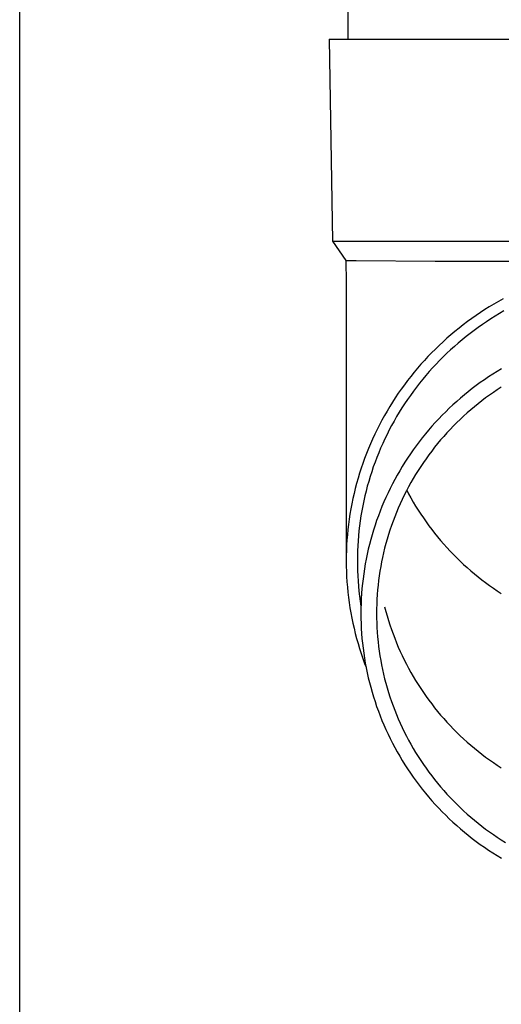
# Model space of a CAD drawing. Units: millimetres. Extents: x 0 to 33640, y 0 to 23760.
# Drawn here: x 7488 to 7536, y 6689 to 6787 of the extents above; entities that cross this region are included whole.
import ezdxf

# ---------------------------------------------------------------- set-up
doc = ezdxf.new("R2010")
doc.units = ezdxf.units.MM
doc.layers.add('YKK_13', color=4, linetype='Continuous', lineweight=30)
doc.layers.add('YKK_A1', color=4, linetype='Continuous', lineweight=30)

msp = doc.modelspace()

# ---------------------------------------------------------------- linework, layer by layer
at = {"layer": 'YKK_13'}
for p, q in [((7520.654, 6869.814), (7520.654, 6784.887)), ((7518.804, 6784.887), (7519.904, 6784.887)), ((7518.804, 6784.887), (7519.153, 6764.887)), ((7519.904, 6784.887), (7550.654, 6784.887)), ((7519.153, 6764.887), (7550.654, 6764.887)), ((7519.153, 6764.887), (7520.465, 6762.945)), ((7520.465, 6762.945), (7520.504, 6760.783)), ((7520.465, 6762.945), (7521.494, 6762.945)), ((7521.494, 6762.945), (7529.307, 6762.887)), ((7529.307, 6762.887), (7550.654, 6762.887)), ((7520.504, 6760.781), (7520.504, 6733.195)), ((7535.125, 6758.644), (7534.677, 6758.374)), ((7535.579, 6758.907), (7535.125, 6758.644)), ((7536.037, 6759.163), (7535.579, 6758.907)), ((7533.794, 6757.809), (7533.36, 6757.516)), ((7534.233, 6758.095), (7533.794, 6757.809)), ((7534.677, 6758.374), (7534.233, 6758.095)), ((7535.692, 6757.702), (7535.26, 6757.441)), ((7536.129, 6757.955), (7535.692, 6757.702)), ((7532.509, 6756.907), (7532.092, 6756.591)), ((7532.932, 6757.215), (7532.509, 6756.907)), ((7533.36, 6757.516), (7532.932, 6757.215)), ((7534.409, 6756.897), (7533.991, 6756.615)), ((7534.832, 6757.173), (7534.409, 6756.897)), ((7535.26, 6757.441), (7534.832, 6757.173)), ((7531.274, 6755.939), (7530.874, 6755.603)), ((7531.68, 6756.269), (7531.274, 6755.939)), ((7532.092, 6756.591), (7531.68, 6756.269)), ((7532.769, 6755.724), (7532.372, 6755.414)), ((7533.171, 6756.028), (7532.769, 6755.724)), ((7533.579, 6756.325), (7533.171, 6756.028)), ((7533.991, 6756.615), (7533.579, 6756.325)), ((7530.091, 6754.909), (7529.71, 6754.552)), ((7530.479, 6755.259), (7530.091, 6754.909)), ((7530.874, 6755.603), (7530.479, 6755.259)), ((7531.595, 6754.772), (7531.215, 6754.442)), ((7531.981, 6755.096), (7531.595, 6754.772)), ((7532.372, 6755.414), (7531.981, 6755.096)), ((7528.966, 6753.82), (7528.603, 6753.444)), ((7529.334, 6754.189), (7528.966, 6753.82)), ((7529.71, 6754.552), (7529.334, 6754.189)), ((7530.842, 6754.105), (7530.474, 6753.761)), ((7531.215, 6754.442), (7530.842, 6754.105)), ((7528.248, 6753.062), (7527.899, 6752.674)), ((7528.603, 6753.444), (7528.248, 6753.062)), ((7529.757, 6753.055), (7529.408, 6752.694)), ((7530.112, 6753.411), (7529.757, 6753.055)), ((7530.474, 6753.761), (7530.112, 6753.411)), ((7527.223, 6751.88), (7526.895, 6751.474)), ((7527.557, 6752.28), (7527.223, 6751.88)), ((7527.899, 6752.674), (7527.557, 6752.28)), ((7528.729, 6751.952), (7528.4, 6751.572)), ((7529.065, 6752.326), (7528.729, 6751.952)), ((7529.408, 6752.694), (7529.065, 6752.326)), ((7535.445, 6751.964), (7535.023, 6751.699)), ((7535.872, 6752.222), (7535.445, 6751.964)), ((7526.575, 6751.063), (7526.262, 6750.647)), ((7526.895, 6751.474), (7526.575, 6751.063)), ((7528.078, 6751.187), (7527.762, 6750.797)), ((7528.4, 6751.572), (7528.078, 6751.187)), ((7533.784, 6750.861), (7533.382, 6750.567)), ((7534.192, 6751.147), (7533.784, 6750.861)), ((7534.605, 6751.427), (7534.192, 6751.147)), ((7535.023, 6751.699), (7534.605, 6751.427)), ((7525.956, 6750.225), (7525.658, 6749.798)), ((7526.262, 6750.647), (7525.956, 6750.225)), ((7527.152, 6750), (7526.857, 6749.594)), ((7527.453, 6750.401), (7527.152, 6750)), ((7527.762, 6750.797), (7527.453, 6750.401)), ((7532.592, 6749.96), (7532.206, 6749.646)), ((7532.984, 6750.267), (7532.592, 6749.96)), ((7533.382, 6750.567), (7532.984, 6750.267)), ((7535.081, 6749.89), (7534.695, 6749.619)), ((7535.472, 6750.154), (7535.081, 6749.89)), ((7535.867, 6750.412), (7535.472, 6750.154)), ((7525.085, 6748.929), (7524.81, 6748.487)), ((7525.368, 6749.366), (7525.085, 6748.929)), ((7525.658, 6749.798), (7525.368, 6749.366)), ((7526.57, 6749.183), (7526.29, 6748.766)), ((7526.857, 6749.594), (7526.57, 6749.183)), ((7531.45, 6748.998), (7531.08, 6748.665)), ((7531.825, 6749.325), (7531.45, 6748.998)), ((7532.206, 6749.646), (7531.825, 6749.325)), ((7533.939, 6749.057), (7533.568, 6748.767)), ((7534.314, 6749.341), (7533.939, 6749.057)), ((7534.695, 6749.619), (7534.314, 6749.341)), ((7524.543, 6748.04), (7524.284, 6747.589)), ((7524.81, 6748.487), (7524.543, 6748.04)), ((7525.753, 6747.92), (7525.496, 6747.49)), ((7526.018, 6748.346), (7525.753, 6747.92)), ((7526.29, 6748.766), (7526.018, 6748.346)), ((7530.36, 6747.979), (7530.009, 6747.627)), ((7530.717, 6748.325), (7530.36, 6747.979)), ((7531.08, 6748.665), (7530.717, 6748.325)), ((7532.842, 6748.167), (7532.487, 6747.857)), ((7533.202, 6748.47), (7532.842, 6748.167)), ((7533.568, 6748.767), (7533.202, 6748.47)), ((7524.033, 6747.134), (7523.79, 6746.674)), ((7524.284, 6747.589), (7524.033, 6747.134)), ((7525.246, 6747.056), (7525.004, 6746.617)), ((7525.496, 6747.49), (7525.246, 6747.056)), ((7529.664, 6747.269), (7529.325, 6746.905)), ((7530.009, 6747.627), (7529.664, 6747.269)), ((7531.794, 6747.221), (7531.456, 6746.894)), ((7532.137, 6747.542), (7531.794, 6747.221)), ((7532.487, 6747.857), (7532.137, 6747.542)), ((7523.555, 6746.21), (7523.329, 6745.743)), ((7523.79, 6746.674), (7523.555, 6746.21)), ((7524.77, 6746.175), (7524.544, 6745.728)), ((7525.004, 6746.617), (7524.77, 6746.175)), ((7528.668, 6746.161), (7528.35, 6745.78)), ((7528.994, 6746.536), (7528.668, 6746.161)), ((7529.325, 6746.905), (7528.994, 6746.536)), ((7530.797, 6746.222), (7530.477, 6745.878)), ((7531.124, 6746.561), (7530.797, 6746.222)), ((7531.456, 6746.894), (7531.124, 6746.561)), ((7523.11, 6745.271), (7522.901, 6744.796)), ((7523.329, 6745.743), (7523.11, 6745.271)), ((7524.325, 6745.278), (7524.115, 6744.824)), ((7524.544, 6745.728), (7524.325, 6745.278)), ((7527.733, 6745.002), (7527.435, 6744.605)), ((7528.038, 6745.394), (7527.733, 6745.002)), ((7528.35, 6745.78), (7528.038, 6745.394)), ((7529.856, 6745.174), (7529.554, 6744.814)), ((7530.163, 6745.529), (7529.856, 6745.174)), ((7530.477, 6745.878), (7530.163, 6745.529)), ((7522.699, 6744.317), (7522.506, 6743.835)), ((7522.901, 6744.796), (7522.699, 6744.317)), ((7523.913, 6744.366), (7523.719, 6743.905)), ((7524.115, 6744.824), (7523.913, 6744.366)), ((7527.144, 6744.204), (7526.86, 6743.797)), ((7527.435, 6744.605), (7527.144, 6744.204)), ((7528.971, 6744.078), (7528.689, 6743.703)), ((7529.259, 6744.449), (7528.971, 6744.078)), ((7529.554, 6744.814), (7529.259, 6744.449)), ((7522.322, 6743.35), (7522.146, 6742.861)), ((7522.506, 6743.835), (7522.322, 6743.35)), ((7523.533, 6743.441), (7523.356, 6742.974)), ((7523.719, 6743.905), (7523.533, 6743.441)), ((7526.584, 6743.385), (7526.315, 6742.969)), ((7526.86, 6743.797), (7526.584, 6743.385)), ((7528.414, 6743.323), (7528.145, 6742.939)), ((7528.689, 6743.703), (7528.414, 6743.323)), ((7521.979, 6742.37), (7521.821, 6741.876)), ((7522.146, 6742.861), (7521.979, 6742.37)), ((7523.186, 6742.503), (7523.026, 6742.03)), ((7523.356, 6742.974), (7523.186, 6742.503)), ((7525.799, 6742.123), (7525.552, 6741.694)), ((7526.053, 6742.548), (7525.799, 6742.123)), ((7526.315, 6742.969), (7526.053, 6742.548)), ((7527.629, 6742.156), (7527.382, 6741.758)), ((7527.884, 6742.549), (7527.629, 6742.156)), ((7528.145, 6742.939), (7527.884, 6742.549)), ((7521.672, 6741.379), (7521.531, 6740.88)), ((7521.821, 6741.876), (7521.672, 6741.379)), ((7522.873, 6741.554), (7522.729, 6741.076)), ((7523.026, 6742.03), (7522.873, 6741.554)), ((7525.313, 6741.26), (7525.082, 6740.822)), ((7525.552, 6741.694), (7525.313, 6741.26)), ((7527.141, 6741.356), (7526.908, 6740.95)), ((7527.382, 6741.758), (7527.141, 6741.356)), ((7521.399, 6740.378), (7521.276, 6739.874)), ((7521.531, 6740.88), (7521.399, 6740.378)), ((7522.467, 6740.112), (7522.348, 6739.627)), ((7522.594, 6740.595), (7522.467, 6740.112)), ((7522.729, 6741.076), (7522.594, 6740.595)), ((7524.858, 6740.381), (7524.643, 6739.935)), ((7525.082, 6740.822), (7524.858, 6740.381)), ((7526.463, 6740.125), (7526.251, 6739.708)), ((7526.682, 6740.539), (7526.463, 6740.125)), ((7526.498, 6740.193), (7526.682, 6739.846)), ((7526.908, 6740.95), (7526.682, 6740.539)), ((7521.163, 6739.368), (7521.058, 6738.86)), ((7521.276, 6739.874), (7521.163, 6739.368)), ((7522.239, 6739.139), (7522.137, 6738.65)), ((7522.348, 6739.627), (7522.239, 6739.139)), ((7524.435, 6739.486), (7524.235, 6739.034)), ((7524.643, 6739.935), (7524.435, 6739.486)), ((7526.047, 6739.287), (7525.851, 6738.862)), ((7526.251, 6739.708), (7526.047, 6739.287)), ((7526.682, 6739.846), (7526.908, 6739.436)), ((7526.908, 6739.436), (7527.141, 6739.03)), ((7520.962, 6738.351), (7520.875, 6737.84)), ((7521.058, 6738.86), (7520.962, 6738.351)), ((7522.045, 6738.16), (7521.961, 6737.668)), ((7522.137, 6738.65), (7522.045, 6738.16)), ((7524.044, 6738.578), (7523.86, 6738.119)), ((7524.235, 6739.034), (7524.044, 6738.578)), ((7525.662, 6738.434), (7525.481, 6738.003)), ((7525.851, 6738.862), (7525.662, 6738.434)), ((7527.141, 6739.03), (7527.382, 6738.628)), ((7527.382, 6738.628), (7527.629, 6738.23)), ((7527.629, 6738.23), (7527.884, 6737.836)), ((7520.797, 6737.327), (7520.728, 6736.813)), ((7520.875, 6737.84), (7520.797, 6737.327)), ((7521.961, 6737.668), (7521.886, 6737.174)), ((7523.517, 6737.191), (7523.358, 6736.723)), ((7523.685, 6737.656), (7523.517, 6737.191)), ((7523.86, 6738.119), (7523.685, 6737.656)), ((7525.307, 6737.569), (7525.141, 6737.131)), ((7525.481, 6738.003), (7525.307, 6737.569)), ((7527.884, 6737.836), (7528.145, 6737.447)), ((7528.145, 6737.447), (7528.414, 6737.062)), ((7520.669, 6736.299), (7520.618, 6735.783)), ((7520.728, 6736.813), (7520.669, 6736.299)), ((7521.82, 6736.679), (7521.763, 6736.184)), ((7521.886, 6737.174), (7521.82, 6736.679)), ((7523.208, 6736.253), (7523.066, 6735.779)), ((7523.358, 6736.723), (7523.208, 6736.253)), ((7524.833, 6736.249), (7524.69, 6735.804)), ((7524.983, 6736.691), (7524.833, 6736.249)), ((7525.141, 6737.131), (7524.983, 6736.691)), ((7528.414, 6737.062), (7528.689, 6736.682)), ((7528.689, 6736.682), (7528.971, 6736.307)), ((7528.971, 6736.307), (7529.259, 6735.937)), ((7520.577, 6735.266), (7520.545, 6734.749)), ((7520.618, 6735.783), (7520.577, 6735.266)), ((7521.714, 6735.687), (7521.675, 6735.19)), ((7521.763, 6736.184), (7521.714, 6735.687)), ((7522.932, 6735.304), (7522.806, 6734.826)), ((7523.066, 6735.779), (7522.932, 6735.304)), ((7524.555, 6735.356), (7524.429, 6734.907)), ((7524.69, 6735.804), (7524.555, 6735.356)), ((7529.259, 6735.937), (7529.554, 6735.572)), ((7529.554, 6735.572), (7529.856, 6735.212)), ((7520.545, 6734.749), (7520.522, 6734.231)), ((7521.644, 6734.691), (7521.621, 6734.193)), ((7521.675, 6735.19), (7521.644, 6734.691)), ((7522.689, 6734.346), (7522.581, 6733.864)), ((7522.806, 6734.826), (7522.689, 6734.346)), ((7524.31, 6734.455), (7524.2, 6734.001)), ((7524.429, 6734.907), (7524.31, 6734.455)), ((7529.856, 6735.212), (7530.163, 6734.857)), ((7530.163, 6734.857), (7530.477, 6734.507)), ((7530.477, 6734.507), (7530.797, 6734.163)), ((7520.508, 6733.713), (7520.504, 6733.195)), ((7520.522, 6734.231), (7520.508, 6733.713)), ((7521.608, 6733.694), (7521.604, 6733.195)), ((7521.621, 6734.193), (7521.608, 6733.694)), ((7522.481, 6733.381), (7522.39, 6732.896)), ((7522.581, 6733.864), (7522.481, 6733.381)), ((7524.097, 6733.545), (7524.003, 6733.088)), ((7524.2, 6734.001), (7524.097, 6733.545)), ((7530.797, 6734.163), (7531.124, 6733.825)), ((7531.124, 6733.825), (7531.456, 6733.492)), ((7531.456, 6733.492), (7531.794, 6733.165)), ((7520.504, 6733.195), (7520.508, 6732.677)), ((7520.508, 6732.677), (7520.522, 6732.159)), ((7521.604, 6733.195), (7521.608, 6732.696)), ((7521.608, 6732.696), (7521.621, 6732.197)), ((7522.307, 6732.409), (7522.233, 6731.921)), ((7522.39, 6732.896), (7522.307, 6732.409)), ((7523.916, 6732.629), (7523.838, 6732.169)), ((7524.003, 6733.088), (7523.916, 6732.629)), ((7531.794, 6733.165), (7532.137, 6732.843)), ((7532.137, 6732.843), (7532.487, 6732.528)), ((7532.487, 6732.528), (7532.842, 6732.219)), ((7520.522, 6732.159), (7520.545, 6731.641)), ((7520.545, 6731.641), (7520.577, 6731.124)), ((7521.621, 6732.197), (7521.644, 6731.699)), ((7521.644, 6731.699), (7521.675, 6731.201)), ((7522.168, 6731.432), (7522.111, 6730.941)), ((7522.233, 6731.921), (7522.168, 6731.432)), ((7523.768, 6731.707), (7523.706, 6731.245)), ((7523.838, 6732.169), (7523.768, 6731.707)), ((7532.842, 6732.219), (7533.202, 6731.916)), ((7533.202, 6731.916), (7533.568, 6731.619)), ((7533.568, 6731.619), (7533.939, 6731.328)), ((7533.939, 6731.328), (7534.314, 6731.044)), ((7520.577, 6731.124), (7520.618, 6730.608)), ((7520.618, 6730.608), (7520.669, 6730.092)), ((7521.675, 6731.201), (7521.714, 6730.703)), ((7521.714, 6730.703), (7521.763, 6730.207)), ((7522.063, 6730.45), (7522.024, 6729.958)), ((7522.111, 6730.941), (7522.063, 6730.45)), ((7523.652, 6730.781), (7523.607, 6730.316)), ((7523.706, 6731.245), (7523.652, 6730.781)), ((7534.314, 6731.044), (7534.695, 6730.767)), ((7534.695, 6730.767), (7535.081, 6730.496)), ((7535.081, 6730.496), (7535.472, 6730.231)), ((7520.669, 6730.092), (7520.728, 6729.577)), ((7520.728, 6729.577), (7520.797, 6729.063)), ((7521.763, 6730.207), (7521.82, 6729.711)), ((7521.82, 6729.711), (7521.886, 6729.216)), ((7521.993, 6729.466), (7521.971, 6728.973)), ((7522.024, 6729.958), (7521.993, 6729.466)), ((7523.541, 6729.385), (7523.52, 6728.919)), ((7523.57, 6729.851), (7523.541, 6729.385)), ((7523.607, 6730.316), (7523.57, 6729.851)), ((7535.472, 6730.231), (7535.867, 6729.974)), ((7520.797, 6729.063), (7520.875, 6728.551)), ((7520.875, 6728.551), (7520.962, 6728.04)), ((7521.886, 6729.216), (7521.961, 6728.723)), ((7521.958, 6728.479), (7521.954, 6727.986)), ((7521.971, 6728.973), (7521.958, 6728.479)), ((7523.508, 6728.452), (7523.504, 6727.986)), ((7523.52, 6728.919), (7523.508, 6728.452)), ((7524.31, 6728.641), (7524.429, 6728.189)), ((7520.962, 6728.04), (7521.058, 6727.53)), ((7521.058, 6727.53), (7521.163, 6727.022)), ((7521.954, 6727.986), (7521.958, 6727.492)), ((7521.958, 6727.492), (7521.971, 6726.999)), ((7523.504, 6727.986), (7523.508, 6727.519)), ((7523.508, 6727.519), (7523.52, 6727.053)), ((7524.429, 6728.189), (7524.555, 6727.739)), ((7524.555, 6727.739), (7524.69, 6727.292)), ((7521.163, 6727.022), (7521.276, 6726.516)), ((7521.276, 6726.516), (7521.399, 6726.013)), ((7521.971, 6726.999), (7521.993, 6726.506)), ((7521.993, 6726.506), (7522.024, 6726.013)), ((7523.52, 6727.053), (7523.541, 6726.586)), ((7523.541, 6726.586), (7523.57, 6726.12)), ((7524.69, 6727.292), (7524.833, 6726.847)), ((7524.833, 6726.847), (7524.983, 6726.404)), ((7521.399, 6726.013), (7521.531, 6725.511)), ((7521.531, 6725.511), (7521.672, 6725.012)), ((7522.024, 6726.013), (7522.063, 6725.521)), ((7522.063, 6725.521), (7522.111, 6725.03)), ((7523.57, 6726.12), (7523.607, 6725.655)), ((7523.607, 6725.655), (7523.652, 6725.191)), ((7524.983, 6726.404), (7525.141, 6725.964)), ((7525.141, 6725.964), (7525.307, 6725.527)), ((7525.307, 6725.527), (7525.481, 6725.093)), ((7521.672, 6725.012), (7521.821, 6724.515)), ((7521.821, 6724.515), (7521.979, 6724.02)), ((7522.111, 6725.03), (7522.168, 6724.54)), ((7522.168, 6724.54), (7522.233, 6724.051)), ((7523.652, 6725.191), (7523.706, 6724.727)), ((7523.706, 6724.727), (7523.768, 6724.264)), ((7525.481, 6725.093), (7525.662, 6724.662)), ((7525.662, 6724.662), (7525.851, 6724.234)), ((7521.979, 6724.02), (7522.146, 6723.529)), ((7522.146, 6723.529), (7522.322, 6723.041)), ((7522.233, 6724.051), (7522.307, 6723.563)), ((7522.307, 6723.563), (7522.39, 6723.076)), ((7523.768, 6724.264), (7523.838, 6723.803)), ((7523.838, 6723.803), (7523.916, 6723.342)), ((7525.851, 6724.234), (7526.047, 6723.809)), ((7526.047, 6723.809), (7526.251, 6723.388)), ((7522.322, 6723.041), (7522.469, 6722.652)), ((7522.39, 6723.076), (7522.481, 6722.591)), ((7522.481, 6722.591), (7522.581, 6722.107)), ((7523.916, 6723.342), (7524.003, 6722.884)), ((7524.003, 6722.884), (7524.097, 6722.426)), ((7526.251, 6723.388), (7526.463, 6722.97)), ((7526.463, 6722.97), (7526.682, 6722.556)), ((7526.682, 6722.556), (7526.908, 6722.146)), ((7522.581, 6722.107), (7522.689, 6721.625)), ((7522.689, 6721.625), (7522.806, 6721.145)), ((7524.097, 6722.426), (7524.2, 6721.971)), ((7524.2, 6721.971), (7524.31, 6721.517)), ((7526.908, 6722.146), (7527.141, 6721.74)), ((7527.141, 6721.74), (7527.382, 6721.338)), ((7522.806, 6721.145), (7522.932, 6720.668)), ((7522.932, 6720.668), (7523.066, 6720.192)), ((7524.31, 6721.517), (7524.429, 6721.065)), ((7524.429, 6721.065), (7524.555, 6720.615)), ((7524.555, 6720.615), (7524.69, 6720.168)), ((7527.382, 6721.338), (7527.629, 6720.94)), ((7527.629, 6720.94), (7527.884, 6720.546)), ((7523.066, 6720.192), (7523.208, 6719.719)), ((7523.208, 6719.719), (7523.358, 6719.248)), ((7524.69, 6720.168), (7524.833, 6719.723)), ((7524.833, 6719.723), (7524.983, 6719.28)), ((7527.884, 6720.546), (7528.145, 6720.157)), ((7528.145, 6720.157), (7528.414, 6719.772)), ((7528.414, 6719.772), (7528.689, 6719.392)), ((7523.358, 6719.248), (7523.517, 6718.78)), ((7523.517, 6718.78), (7523.685, 6718.315)), ((7524.983, 6719.28), (7525.141, 6718.84)), ((7525.141, 6718.84), (7525.307, 6718.403)), ((7528.689, 6719.392), (7528.971, 6719.017)), ((7528.971, 6719.017), (7529.259, 6718.647)), ((7529.259, 6718.647), (7529.554, 6718.282)), ((7523.685, 6718.315), (7523.86, 6717.853)), ((7523.86, 6717.853), (7524.044, 6717.394)), ((7525.307, 6718.403), (7525.481, 6717.969)), ((7525.481, 6717.969), (7525.662, 6717.538)), ((7529.554, 6718.282), (7529.856, 6717.922)), ((7529.856, 6717.922), (7530.163, 6717.567)), ((7524.044, 6717.394), (7524.235, 6716.938)), ((7524.235, 6716.938), (7524.435, 6716.485)), ((7525.662, 6717.538), (7525.851, 6717.11)), ((7525.851, 6717.11), (7526.047, 6716.685)), ((7530.163, 6717.567), (7530.477, 6717.217)), ((7530.477, 6717.217), (7530.797, 6716.873)), ((7530.797, 6716.873), (7531.124, 6716.535)), ((7524.435, 6716.485), (7524.643, 6716.036)), ((7524.643, 6716.036), (7524.858, 6715.591)), ((7526.047, 6716.685), (7526.251, 6716.264)), ((7526.251, 6716.264), (7526.463, 6715.846)), ((7526.463, 6715.846), (7526.682, 6715.432)), ((7531.124, 6716.535), (7531.456, 6716.202)), ((7531.456, 6716.202), (7531.794, 6715.875)), ((7531.794, 6715.875), (7532.137, 6715.553)), ((7524.858, 6715.591), (7525.082, 6715.149)), ((7525.082, 6715.149), (7525.313, 6714.711)), ((7526.682, 6715.432), (7526.908, 6715.022)), ((7526.908, 6715.022), (7527.141, 6714.616)), ((7532.137, 6715.553), (7532.487, 6715.238)), ((7532.487, 6715.238), (7532.842, 6714.929)), ((7532.842, 6714.929), (7533.202, 6714.626)), ((7525.313, 6714.711), (7525.552, 6714.278)), ((7525.552, 6714.278), (7525.799, 6713.848)), ((7525.799, 6713.848), (7526.053, 6713.423)), ((7527.141, 6714.616), (7527.382, 6714.214)), ((7527.382, 6714.214), (7527.629, 6713.816)), ((7527.629, 6713.816), (7527.884, 6713.422)), ((7533.202, 6714.626), (7533.568, 6714.329)), ((7533.568, 6714.329), (7533.939, 6714.038)), ((7533.939, 6714.038), (7534.314, 6713.754)), ((7526.053, 6713.423), (7526.315, 6713.002)), ((7526.315, 6713.002), (7526.584, 6712.586)), ((7527.884, 6713.422), (7528.145, 6713.033)), ((7528.145, 6713.033), (7528.414, 6712.648)), ((7534.314, 6713.754), (7534.695, 6713.477)), ((7534.695, 6713.477), (7535.081, 6713.206)), ((7535.081, 6713.206), (7535.472, 6712.941)), ((7535.472, 6712.941), (7535.867, 6712.684)), ((7526.584, 6712.586), (7526.86, 6712.175)), ((7526.86, 6712.175), (7527.144, 6711.768)), ((7528.414, 6712.648), (7528.689, 6712.268)), ((7528.689, 6712.268), (7528.971, 6711.893)), ((7528.971, 6711.893), (7529.259, 6711.523)), ((7527.144, 6711.768), (7527.435, 6711.366)), ((7527.435, 6711.366), (7527.733, 6710.969)), ((7527.733, 6710.969), (7528.038, 6710.578)), ((7529.259, 6711.523), (7529.554, 6711.158)), ((7529.554, 6711.158), (7529.856, 6710.798)), ((7528.038, 6710.578), (7528.35, 6710.192)), ((7528.35, 6710.192), (7528.668, 6709.811)), ((7529.856, 6710.798), (7530.163, 6710.443)), ((7530.163, 6710.443), (7530.477, 6710.093)), ((7530.477, 6710.093), (7530.797, 6709.749)), ((7528.668, 6709.811), (7528.994, 6709.436)), ((7528.994, 6709.436), (7529.325, 6709.066)), ((7529.325, 6709.066), (7529.664, 6708.702)), ((7530.797, 6709.749), (7531.124, 6709.411)), ((7531.124, 6709.411), (7531.456, 6709.078)), ((7531.456, 6709.078), (7531.794, 6708.751)), ((7529.664, 6708.702), (7530.009, 6708.344)), ((7530.009, 6708.344), (7530.36, 6707.992)), ((7530.36, 6707.992), (7530.717, 6707.646)), ((7531.794, 6708.751), (7532.137, 6708.429)), ((7532.137, 6708.429), (7532.487, 6708.114)), ((7532.487, 6708.114), (7532.842, 6707.805)), ((7530.717, 6707.646), (7531.08, 6707.307)), ((7531.08, 6707.307), (7531.45, 6706.973)), ((7531.45, 6706.973), (7531.825, 6706.646)), ((7532.842, 6707.805), (7533.202, 6707.502)), ((7533.202, 6707.502), (7533.568, 6707.205)), ((7533.568, 6707.205), (7533.939, 6706.914)), ((7531.825, 6706.646), (7532.206, 6706.326)), ((7532.206, 6706.326), (7532.592, 6706.012)), ((7532.592, 6706.012), (7532.984, 6705.705)), ((7533.939, 6706.914), (7534.314, 6706.63)), ((7534.314, 6706.63), (7534.695, 6706.353)), ((7534.695, 6706.353), (7535.081, 6706.082)), ((7535.081, 6706.082), (7535.472, 6705.817)), ((7532.984, 6705.705), (7533.382, 6705.404)), ((7533.382, 6705.404), (7533.784, 6705.111)), ((7533.784, 6705.111), (7534.192, 6704.824)), ((7535.472, 6705.817), (7535.867, 6705.56)), ((7535.867, 6705.56), (7536.266, 6705.309)), ((7534.192, 6704.824), (7534.605, 6704.545)), ((7534.605, 6704.545), (7535.023, 6704.272)), ((7535.023, 6704.272), (7535.445, 6704.007)), ((7535.445, 6704.007), (7535.872, 6703.749))]:
    msp.add_line(p, q, dxfattribs=at)
at = {"layer": 'YKK_A1'}
msp.add_line((7488.154, 6178.814), (7488.154, 9033.814), dxfattribs=at)

doc.saveas('drawing.dxf')
